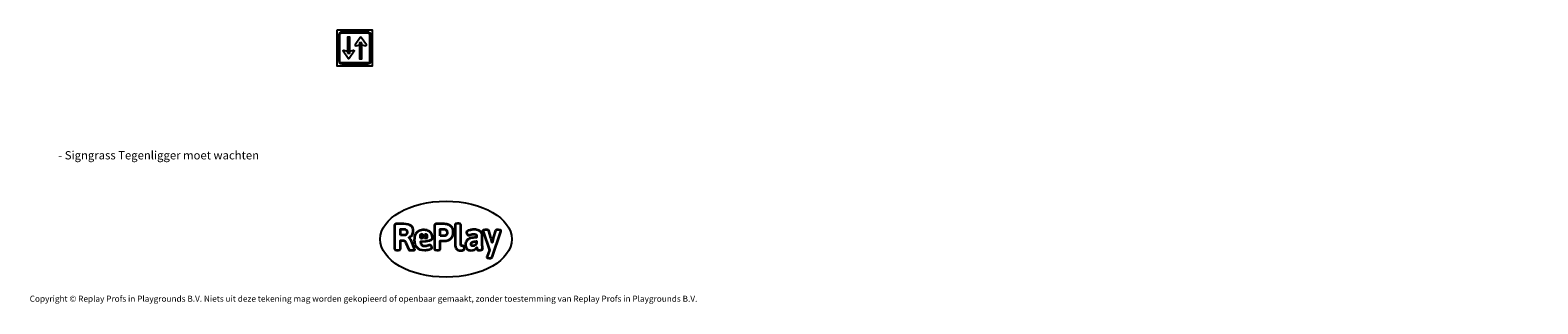
# Model space of a CAD drawing. Units: millimetres. Extents: x -4534 to 334688, y -3372 to 473.
import ezdxf

# ---------------------------------------------------------------- set-up
doc = ezdxf.new("R2010")
doc.units = ezdxf.units.MM
doc.layers.add('Benaming', color=7, linetype='Continuous', lineweight=20, true_color=0x00a19a)
doc.layers.add('Layer 1', color=7, linetype='Continuous')
doc.layers.add('Logo-Copywrite', color=7, linetype='Continuous')
doc.styles.get("Standard").update_dxf_attribs({"font": 'arial.ttf'})
doc.styles.add('VR Benaming txt 140', font='arial.ttf', dxfattribs={"height": 140})

# ---------------------------------------------------------------- blocks, each defined once
blk = doc.blocks.new('onderschrift')
at = {"layer": 'Logo-Copywrite'}
blk.add_ellipse((1314, -2464), major_axis=(925, 0), ratio=0.576701, dxfattribs=at)
at = {"layer": 'Logo-Copywrite', "lineweight": 35}
for points, knots in [([(624, -2619), (602, -2619), (591, -2613), (591, -2601), (591, -2601), (591, -2272), (591, -2272), (591, -2257), (599, -2250), (613, -2250), (613, -2250), (719, -2250), (719, -2250), (766, -2250), (800, -2259), (822, -2277), (843, -2295), (854, -2320), (854, -2352), (854, -2373), (848, -2391), (837, -2406), (825, -2421), (810, -2431), (791, -2439), (791, -2439), (791, -2441), (791, -2441), (798, -2443), (805, -2449), (812, -2459), (819, -2469), (825, -2479), (830, -2491), (830, -2491), (873, -2598), (873, -2598), (874, -2602), (875, -2606), (875, -2608), (875, -2615), (864, -2619), (843, -2619), (843, -2619), (820, -2619), (820, -2619), (812, -2619), (806, -2618), (800, -2616), (794, -2615), (791, -2612), (789, -2607), (789, -2607), (751, -2514), (751, -2514), (746, -2503), (740, -2495), (733, -2490), (726, -2484), (714, -2482), (696, -2482), (696, -2482), (675, -2482), (675, -2482), (675, -2482), (675, -2601), (675, -2601), (675, -2613), (664, -2619), (642, -2619), (642, -2619), (624, -2619), (624, -2619)], [0, 0, 0, 0, 1, 1, 1, 2, 2, 2, 3, 3, 3, 4, 4, 4, 5, 5, 5, 6, 6, 6, 7, 7, 7, 8, 8, 8, 9, 9, 9, 10, 10, 10, 11, 11, 11, 12, 12, 12, 13, 13, 13, 14, 14, 14, 15, 15, 15, 16, 16, 16, 17, 17, 17, 18, 18, 18, 19, 19, 19, 20, 20, 20, 21, 21, 21, 22, 22, 22, 23, 23, 23, 24, 24, 24, 24]), ([(675, -2409), (675, -2409), (727, -2409), (727, -2409), (734, -2409), (741, -2407), (748, -2403), (754, -2399), (759, -2393), (763, -2386), (767, -2379), (768, -2371), (768, -2363), (768, -2350), (764, -2340), (756, -2333), (748, -2325), (737, -2321), (723, -2321), (723, -2321), (675, -2321), (675, -2321), (675, -2321), (675, -2409), (675, -2409)], [0, 0, 0, 0, 1, 1, 1, 2, 2, 2, 3, 3, 3, 4, 4, 4, 5, 5, 5, 6, 6, 6, 7, 7, 7, 8, 8, 8, 8]), ([(1121, -2454), (1121, -2440), (1118, -2421), (1110, -2400), (1103, -2378), (1090, -2361), (1073, -2348), (1056, -2336), (1033, -2329), (1005, -2329), (979, -2329), (956, -2334), (936, -2344), (916, -2354), (901, -2369), (890, -2391), (878, -2413), (873, -2442), (873, -2477), (873, -2521), (884, -2556), (907, -2583), (929, -2609), (965, -2622), (1015, -2622), (1022, -2622), (1032, -2621), (1043, -2620), (1054, -2618), (1065, -2616), (1075, -2613), (1086, -2609), (1095, -2605), (1102, -2601), (1109, -2596), (1112, -2590), (1112, -2583), (1112, -2579), (1111, -2574), (1108, -2568), (1105, -2561), (1101, -2555), (1097, -2550), (1092, -2544), (1088, -2542), (1084, -2542), (1082, -2542), (1077, -2543), (1071, -2546), (1065, -2548), (1058, -2551), (1049, -2554), (1040, -2557), (1030, -2558), (1018, -2558), (1001, -2558), (986, -2554), (975, -2546), (964, -2538), (957, -2523), (956, -2502), (960, -2502), (962, -2502), (967, -2502), (1057, -2502), (1121, -2479), (1121, -2454)], [0, 0, 0, 0, 1, 1, 1, 2, 2, 2, 3, 3, 3, 4, 4, 4, 5, 5, 5, 6, 6, 6, 7, 7, 7, 8, 8, 8, 9, 9, 9, 10, 10, 10, 11, 11, 11, 12, 12, 12, 13, 13, 13, 14, 14, 14, 15, 15, 15, 16, 16, 16, 17, 17, 17, 18, 18, 18, 19, 19, 19, 20, 20, 20, 21, 21, 21, 22, 22, 22, 22]), ([(1183, -2619), (1162, -2619), (1151, -2613), (1151, -2601), (1151, -2601), (1151, -2272), (1151, -2272), (1151, -2257), (1158, -2250), (1172, -2250), (1172, -2250), (1287, -2250), (1287, -2250), (1298, -2250), (1312, -2252), (1327, -2254), (1342, -2257), (1356, -2262), (1369, -2270), (1383, -2278), (1394, -2290), (1403, -2306), (1411, -2322), (1416, -2343), (1416, -2369), (1416, -2390), (1413, -2408), (1406, -2422), (1400, -2436), (1391, -2448), (1381, -2456), (1370, -2465), (1360, -2472), (1348, -2476), (1337, -2481), (1326, -2484), (1316, -2486), (1306, -2487), (1298, -2488), (1292, -2488), (1292, -2488), (1234, -2488), (1234, -2488), (1234, -2488), (1234, -2601), (1234, -2601), (1234, -2613), (1224, -2619), (1202, -2619), (1202, -2619), (1183, -2619), (1183, -2619)], [0, 0, 0, 0, 1, 1, 1, 2, 2, 2, 3, 3, 3, 4, 4, 4, 5, 5, 5, 6, 6, 6, 7, 7, 7, 8, 8, 8, 9, 9, 9, 10, 10, 10, 11, 11, 11, 12, 12, 12, 13, 13, 13, 14, 14, 14, 15, 15, 15, 16, 16, 16, 17, 17, 17, 17]), ([(1234, -2416), (1234, -2416), (1283, -2416), (1283, -2416), (1288, -2416), (1293, -2416), (1299, -2415), (1304, -2413), (1310, -2411), (1314, -2407), (1319, -2404), (1323, -2399), (1326, -2393), (1329, -2387), (1330, -2379), (1330, -2369), (1330, -2356), (1327, -2346), (1322, -2339), (1317, -2332), (1311, -2328), (1304, -2325), (1297, -2323), (1290, -2321), (1283, -2321), (1283, -2321), (1234, -2321), (1234, -2321), (1234, -2321), (1234, -2416), (1234, -2416)], [0, 0, 0, 0, 1, 1, 1, 2, 2, 2, 3, 3, 3, 4, 4, 4, 5, 5, 5, 6, 6, 6, 7, 7, 7, 8, 8, 8, 9, 9, 9, 10, 10, 10, 10]), ([(1520, -2622), (1508, -2622), (1496, -2620), (1486, -2617), (1476, -2613), (1468, -2608), (1461, -2601), (1455, -2594), (1450, -2584), (1446, -2573), (1443, -2562), (1441, -2549), (1441, -2534), (1441, -2534), (1441, -2262), (1441, -2262), (1441, -2251), (1452, -2245), (1474, -2245), (1474, -2245), (1489, -2245), (1489, -2245), (1511, -2245), (1521, -2251), (1521, -2262), (1521, -2262), (1521, -2535), (1521, -2535), (1521, -2543), (1523, -2549), (1526, -2553), (1529, -2557), (1534, -2558), (1541, -2558), (1544, -2558), (1546, -2558), (1549, -2557), (1552, -2557), (1554, -2556), (1556, -2556), (1559, -2556), (1562, -2559), (1565, -2565), (1567, -2571), (1569, -2577), (1571, -2584), (1572, -2590), (1572, -2594), (1572, -2595), (1572, -2604), (1569, -2610), (1563, -2614), (1557, -2617), (1549, -2620), (1541, -2621), (1533, -2622), (1526, -2622), (1520, -2622)], [0, 0, 0, 0, 1, 1, 1, 2, 2, 2, 3, 3, 3, 4, 4, 4, 5, 5, 5, 6, 6, 6, 7, 7, 7, 8, 8, 8, 9, 9, 9, 10, 10, 10, 11, 11, 11, 12, 12, 12, 13, 13, 13, 14, 14, 14, 15, 15, 15, 16, 16, 16, 17, 17, 17, 18, 18, 18, 19, 19, 19, 19]), ([(1668, -2622), (1638, -2622), (1617, -2614), (1605, -2599), (1593, -2584), (1587, -2565), (1587, -2543), (1587, -2531), (1589, -2520), (1592, -2508), (1596, -2496), (1603, -2485), (1613, -2475), (1624, -2465), (1639, -2457), (1660, -2451), (1681, -2445), (1709, -2442), (1743, -2442), (1743, -2442), (1743, -2424), (1743, -2424), (1743, -2413), (1740, -2405), (1733, -2400), (1726, -2395), (1716, -2393), (1701, -2393), (1688, -2393), (1676, -2394), (1667, -2397), (1657, -2400), (1649, -2403), (1643, -2406), (1637, -2409), (1633, -2410), (1631, -2410), (1628, -2410), (1623, -2407), (1619, -2402), (1614, -2396), (1611, -2390), (1607, -2383), (1604, -2376), (1603, -2370), (1603, -2367), (1603, -2361), (1607, -2355), (1616, -2349), (1625, -2343), (1637, -2338), (1653, -2335), (1669, -2331), (1687, -2329), (1707, -2329), (1735, -2329), (1758, -2333), (1775, -2341), (1792, -2349), (1804, -2359), (1812, -2373), (1820, -2386), (1823, -2402), (1823, -2420), (1823, -2420), (1823, -2522), (1823, -2522), (1823, -2541), (1824, -2555), (1825, -2565), (1826, -2575), (1827, -2583), (1828, -2587), (1829, -2592), (1830, -2597), (1830, -2601), (1830, -2604), (1827, -2607), (1823, -2609), (1818, -2611), (1812, -2613), (1805, -2614), (1798, -2616), (1791, -2617), (1784, -2617), (1777, -2618), (1772, -2618), (1769, -2618), (1763, -2618), (1759, -2616), (1756, -2612), (1754, -2608), (1752, -2603), (1751, -2597), (1750, -2591), (1748, -2585), (1747, -2581), (1746, -2583), (1743, -2587), (1736, -2594), (1730, -2601), (1721, -2607), (1710, -2613), (1698, -2619), (1684, -2622), (1668, -2622)], [0, 0, 0, 0, 1, 1, 1, 2, 2, 2, 3, 3, 3, 4, 4, 4, 5, 5, 5, 6, 6, 6, 7, 7, 7, 8, 8, 8, 9, 9, 9, 10, 10, 10, 11, 11, 11, 12, 12, 12, 13, 13, 13, 14, 14, 14, 15, 15, 15, 16, 16, 16, 17, 17, 17, 18, 18, 18, 19, 19, 19, 20, 20, 20, 21, 21, 21, 22, 22, 22, 23, 23, 23, 24, 24, 24, 25, 25, 25, 26, 26, 26, 27, 27, 27, 28, 28, 28, 29, 29, 29, 30, 30, 30, 31, 31, 31, 32, 32, 32, 33, 33, 33, 34, 34, 34, 35, 35, 35, 35]), ([(956, -2443), (948, -2432), (948, -2414), (956, -2403), (964, -2392), (978, -2392), (986, -2403), (994, -2414), (994, -2432), (986, -2443), (978, -2454), (964, -2454), (956, -2443)], [0, 0, 0, 0, 1, 1, 1, 2, 2, 2, 3, 3, 3, 4, 4, 4, 4]), ([(1014, -2403), (1023, -2392), (1036, -2392), (1044, -2403), (1052, -2414), (1052, -2432), (1044, -2443), (1036, -2454), (1023, -2454), (1014, -2443), (1006, -2432), (1006, -2414), (1014, -2403)], [0, 0, 0, 0, 1, 1, 1, 2, 2, 2, 3, 3, 3, 4, 4, 4, 4]), ([(1694, -2558), (1705, -2558), (1714, -2555), (1723, -2549), (1732, -2542), (1739, -2534), (1743, -2524), (1743, -2524), (1743, -2494), (1743, -2494), (1730, -2494), (1719, -2495), (1709, -2497), (1700, -2499), (1692, -2501), (1686, -2505), (1679, -2508), (1675, -2512), (1672, -2517), (1669, -2522), (1667, -2528), (1667, -2535), (1667, -2541), (1669, -2547), (1674, -2552), (1678, -2556), (1685, -2558), (1694, -2558)], [0, 0, 0, 0, 1, 1, 1, 2, 2, 2, 3, 3, 3, 4, 4, 4, 5, 5, 5, 6, 6, 6, 7, 7, 7, 8, 8, 8, 9, 9, 9, 9]), ([(1921, -2730), (1899, -2730), (1889, -2726), (1889, -2718), (1889, -2717), (1889, -2715), (1889, -2714), (1889, -2712), (1890, -2710), (1891, -2708), (1891, -2708), (1925, -2617), (1925, -2617), (1925, -2617), (1835, -2354), (1835, -2354), (1835, -2352), (1835, -2351), (1834, -2349), (1833, -2347), (1833, -2346), (1833, -2344), (1833, -2336), (1844, -2332), (1866, -2332), (1866, -2332), (1884, -2332), (1884, -2332), (1892, -2332), (1898, -2333), (1904, -2335), (1909, -2337), (1913, -2340), (1914, -2344), (1914, -2344), (1946, -2444), (1946, -2444), (1948, -2451), (1950, -2460), (1953, -2473), (1956, -2486), (1959, -2499), (1961, -2510), (1961, -2510), (1964, -2510), (1964, -2510), (1966, -2499), (1969, -2486), (1972, -2473), (1975, -2460), (1977, -2450), (1979, -2444), (1979, -2444), (2011, -2344), (2011, -2344), (2012, -2340), (2016, -2337), (2021, -2335), (2027, -2333), (2033, -2332), (2041, -2332), (2041, -2332), (2054, -2332), (2054, -2332), (2076, -2332), (2087, -2336), (2087, -2344), (2087, -2347), (2086, -2350), (2085, -2354), (2085, -2354), (1961, -2718), (1961, -2718), (1959, -2722), (1956, -2725), (1951, -2727), (1945, -2729), (1938, -2730), (1930, -2730), (1930, -2730), (1921, -2730), (1921, -2730)], [0, 0, 0, 0, 1, 1, 1, 2, 2, 2, 3, 3, 3, 4, 4, 4, 5, 5, 5, 6, 6, 6, 7, 7, 7, 8, 8, 8, 9, 9, 9, 10, 10, 10, 11, 11, 11, 12, 12, 12, 13, 13, 13, 14, 14, 14, 15, 15, 15, 16, 16, 16, 17, 17, 17, 18, 18, 18, 19, 19, 19, 20, 20, 20, 21, 21, 21, 22, 22, 22, 23, 23, 23, 24, 24, 24, 25, 25, 25, 26, 26, 26, 27, 27, 27, 27])]:
    blk.add_open_spline(points, degree=3, knots=knots, dxfattribs=at)
at = {"layer": 'Logo-Copywrite', "insert": (-4540, -3258), "char_height": 85, "attachment_point": 1}
blk.add_mtext_dynamic_manual_height_columns('{\\fAsap|b0|i0|c0|p2;Copyright © Replay Profs in Playgrounds B.V. Niets uit deze tekening mag worden gekopieerd of openbaar gemaakt, zonder toestemming van Replay Profs in Playgrounds B.V.}', width=10615.55, gutter_width=10, heights=[0], dxfattribs=at)
blk = doc.blocks.new('SW-14065')
at = {"layer": 'Layer 1', "color": 152}
for points, knots in [([(-220, 473), (-220, 473), (280, 473), (280, 473), (280, 473), (280, 473), (280, -27), (280, -27), (280, -27), (280, -27), (-220, -27), (-220, -27), (-220, -27), (-220, -27), (-220, 473), (-220, 473)], [0, 0, 0, 0, 0.2, 0.2, 0.2, 0.2, 0.4, 0.4, 0.4, 0.4, 0.6, 0.6, 0.6, 0.6, 1, 1, 1, 1]), ([(-153, 439), (-153, 439), (213, 439), (213, 439), (213, 439), (232, 439), (247, 424), (247, 406), (247, 406), (247, 406), (247, 40), (247, 40), (247, 40), (247, 21), (232, 6), (213, 6), (213, 6), (213, 6), (-153, 6), (-153, 6), (-153, 6), (-171, 6), (-186, 21), (-186, 40), (-186, 40), (-186, 40), (-186, 406), (-186, 406), (-186, 406), (-186, 424), (-171, 439), (-153, 439)], [0, 0, 0, 0, 0.111111, 0.111111, 0.111111, 0.111111, 0.222222, 0.222222, 0.222222, 0.222222, 0.333333, 0.333333, 0.333333, 0.333333, 0.444444, 0.444444, 0.444444, 0.444444, 0.555556, 0.555556, 0.555556, 0.555556, 0.666667, 0.666667, 0.666667, 0.666667, 0.777778, 0.777778, 0.777778, 0.777778, 1, 1, 1, 1])]:
    blk.add_open_spline(points, degree=3, knots=knots, dxfattribs=at)
at = {"layer": 'Layer 1', "color": 7}
for points, knots in [([(-153, 446), (-153, 446), (213, 446), (213, 446), (213, 446), (224, 446), (234, 441), (242, 434), (242, 434), (249, 427), (254, 417), (254, 406), (254, 406), (254, 406), (254, 40), (254, 40), (254, 40), (254, 29), (249, 18), (242, 11), (242, 11), (234, 4), (224, -1), (213, -1), (213, -1), (213, -1), (-153, -1), (-153, -1), (-153, -1), (-164, -1), (-174, 4), (-181, 11), (-181, 11), (-189, 18), (-193, 29), (-193, 40), (-193, 40), (-193, 40), (-193, 406), (-193, 406), (-193, 406), (-193, 417), (-189, 427), (-181, 434), (-181, 434), (-174, 441), (-164, 446), (-153, 446)], [0, 0, 0, 0, 0.076923, 0.076923, 0.076923, 0.076923, 0.153846, 0.153846, 0.153846, 0.153846, 0.230769, 0.230769, 0.230769, 0.230769, 0.307692, 0.307692, 0.307692, 0.307692, 0.384615, 0.384615, 0.384615, 0.384615, 0.461538, 0.461538, 0.461538, 0.461538, 0.538462, 0.538462, 0.538462, 0.538462, 0.615385, 0.615385, 0.615385, 0.615385, 0.692308, 0.692308, 0.692308, 0.692308, 0.769231, 0.769231, 0.769231, 0.769231, 0.846154, 0.846154, 0.846154, 0.846154, 1, 1, 1, 1]), ([(213, 433), (213, 433), (-153, 433), (-153, 433), (-153, 433), (-160, 433), (-167, 430), (-172, 425), (-172, 425), (-177, 420), (-180, 413), (-180, 406), (-180, 406), (-180, 406), (-180, 40), (-180, 40), (-180, 40), (-180, 32), (-177, 25), (-172, 21), (-172, 21), (-167, 16), (-160, 13), (-153, 13), (-153, 13), (-153, 13), (213, 13), (213, 13), (213, 13), (221, 13), (227, 16), (232, 21), (232, 21), (237, 25), (240, 32), (240, 40), (240, 40), (240, 40), (240, 406), (240, 406), (240, 406), (240, 413), (237, 420), (232, 425), (232, 425), (227, 430), (221, 433), (213, 433)], [0, 0, 0, 0, 0.076923, 0.076923, 0.076923, 0.076923, 0.153846, 0.153846, 0.153846, 0.153846, 0.230769, 0.230769, 0.230769, 0.230769, 0.307692, 0.307692, 0.307692, 0.307692, 0.384615, 0.384615, 0.384615, 0.384615, 0.461538, 0.461538, 0.461538, 0.461538, 0.538462, 0.538462, 0.538462, 0.538462, 0.615385, 0.615385, 0.615385, 0.615385, 0.692308, 0.692308, 0.692308, 0.692308, 0.769231, 0.769231, 0.769231, 0.769231, 0.846154, 0.846154, 0.846154, 0.846154, 1, 1, 1, 1]), ([(115, 271), (115, 271), (45, 255), (45, 255), (45, 255), (41, 254), (36, 257), (35, 261), (35, 261), (35, 264), (35, 266), (37, 268), (37, 268), (37, 268), (37, 268), (37, 268), (37, 268), (37, 268), (109, 370), (109, 370), (109, 370), (111, 374), (116, 375), (120, 372), (120, 372), (121, 372), (121, 371), (122, 370), (122, 370), (122, 370), (194, 268), (194, 268), (194, 268), (197, 264), (196, 259), (192, 256), (192, 256), (190, 255), (188, 255), (185, 255), (185, 255), (185, 255), (115, 271), (115, 271)], [0, 0, 0, 0, 0.083333, 0.083333, 0.083333, 0.083333, 0.166667, 0.166667, 0.166667, 0.166667, 0.25, 0.25, 0.25, 0.25, 0.333333, 0.333333, 0.333333, 0.333333, 0.416667, 0.416667, 0.416667, 0.416667, 0.5, 0.5, 0.5, 0.5, 0.583333, 0.583333, 0.583333, 0.583333, 0.666667, 0.666667, 0.666667, 0.666667, 0.75, 0.75, 0.75, 0.75, 0.833333, 0.833333, 0.833333, 0.833333, 1, 1, 1, 1]), ([(132, 295), (132, 295), (132, 72), (132, 72), (132, 72), (132, 72), (99, 72), (99, 72), (99, 72), (99, 72), (99, 295), (99, 295), (99, 295), (99, 295), (132, 295), (132, 295)], [0, 0, 0, 0, 0.2, 0.2, 0.2, 0.2, 0.4, 0.4, 0.4, 0.4, 0.6, 0.6, 0.6, 0.6, 1, 1, 1, 1])]:
    blk.add_open_spline(points, degree=3, knots=knots, dxfattribs=at)
at = {"layer": 'Layer 1', "color": 242}
for points, knots in [([(-72, 150), (-72, 150), (-72, 374), (-72, 374), (-72, 374), (-72, 374), (-38, 374), (-38, 374), (-38, 374), (-38, 374), (-38, 150), (-38, 150), (-38, 150), (-38, 150), (-72, 150), (-72, 150)], [0, 0, 0, 0, 0.2, 0.2, 0.2, 0.2, 0.4, 0.4, 0.4, 0.4, 0.6, 0.6, 0.6, 0.6, 1, 1, 1, 1]), ([(-55, 174), (-55, 174), (-125, 190), (-125, 190), (-125, 190), (-130, 191), (-134, 188), (-135, 184), (-135, 184), (-135, 182), (-135, 179), (-134, 177), (-134, 177), (-134, 177), (-134, 177), (-134, 177), (-134, 177), (-134, 177), (-61, 75), (-61, 75), (-61, 75), (-59, 71), (-54, 70), (-50, 73), (-50, 73), (-49, 74), (-49, 74), (-48, 75), (-48, 75), (-48, 75), (24, 177), (24, 177), (24, 177), (26, 181), (26, 186), (22, 189), (22, 189), (20, 190), (17, 191), (15, 190), (15, 190), (15, 190), (-55, 174), (-55, 174)], [0, 0, 0, 0, 0.083333, 0.083333, 0.083333, 0.083333, 0.166667, 0.166667, 0.166667, 0.166667, 0.25, 0.25, 0.25, 0.25, 0.333333, 0.333333, 0.333333, 0.333333, 0.416667, 0.416667, 0.416667, 0.416667, 0.5, 0.5, 0.5, 0.5, 0.583333, 0.583333, 0.583333, 0.583333, 0.666667, 0.666667, 0.666667, 0.666667, 0.75, 0.75, 0.75, 0.75, 0.833333, 0.833333, 0.833333, 0.833333, 1, 1, 1, 1])]:
    blk.add_open_spline(points, degree=3, knots=knots, dxfattribs=at)

msp = doc.modelspace()

# ---------------------------------------------------------------- block references
for name in ['SW-14065', 'onderschrift']:
    msp.add_blockref(name, (0, 0))

# ---------------------------------------------------------------- texts
at = {"layer": 'Benaming', "insert": (-4138, -1032), "char_height": 140, "attachment_point": 1, "style": 'VR Benaming txt 140'}
msp.add_mtext_dynamic_manual_height_columns('\\pi2415.02007;{\\fOpen Sans|b0|i0|c0|p34;\\H0.83333x;SW-14065 - Signgrass Tegenligger moet wachten}', width=8472.76, gutter_width=12.5, heights=[0], dxfattribs=at)

doc.saveas('drawing.dxf')
